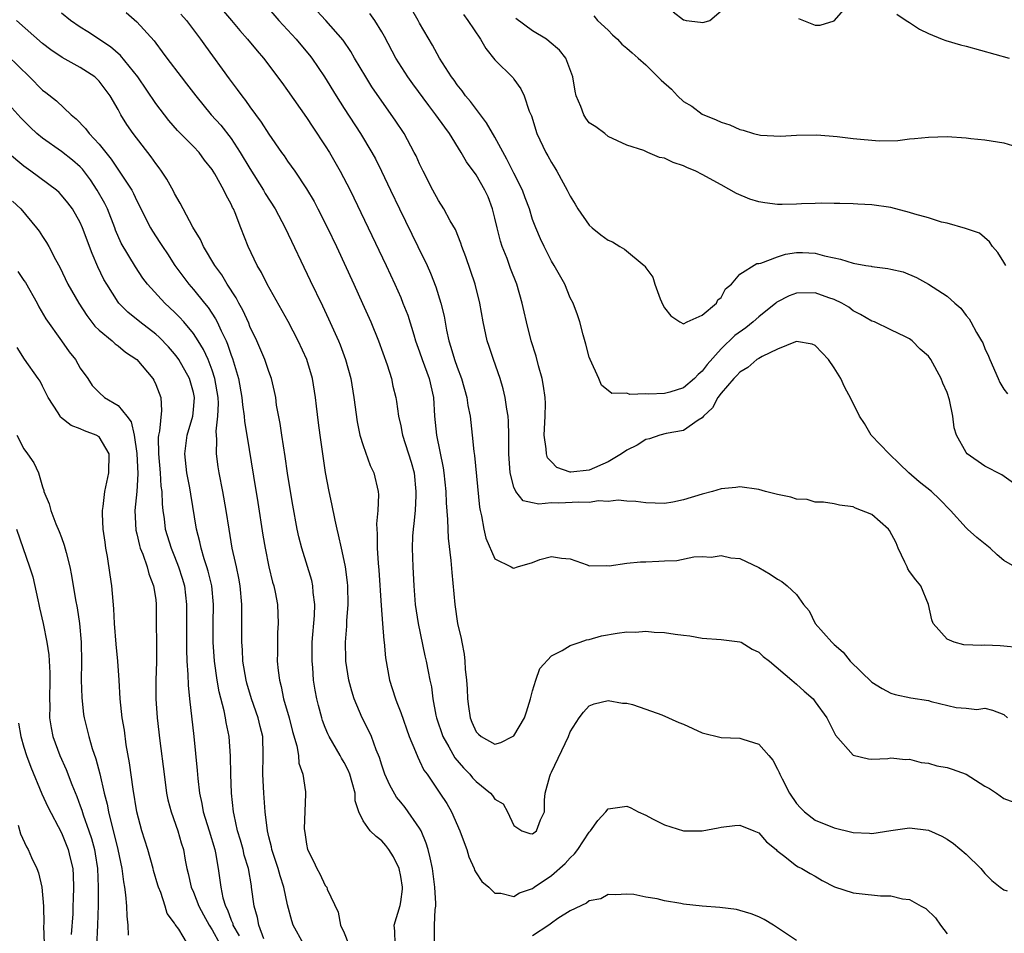
# Model space of a CAD drawing. Units: inches. Extents: x 2529000 to 2532000, y 1542000 to 1545000.
# Drawn here: x 2530615 to 2530719, y 1542184 to 1542281 of the extents above; entities that cross this region are included whole.
import ezdxf

# ---------------------------------------------------------------- set-up
doc = ezdxf.new("R2010")
doc.units = ezdxf.units.IN
doc.header["$MEASUREMENT"] = 0
doc.layers.add('LD25291542_2ft', color=52, linetype='Continuous')

msp = doc.modelspace()

# ---------------------------------------------------------------- linework, layer by layer
at = {"layer": 'LD25291542_2ft'}
for points, elevation in [([(2530635.31, 1542283), (2530637.03, 1542281), (2530637.92, 1542279.92), (2530638.75, 1542279), (2530639.76, 1542277.76), (2530640.43, 1542277), (2530642.4, 1542274.4), (2530643, 1542273.58), (2530645, 1542270.7), (2530645.67, 1542269.67), (2530647, 1542267.69), (2530647.43, 1542267), (2530648.59, 1542265), (2530649.62, 1542263), (2530651.56, 1542259), (2530653.45, 1542255), (2530654.37, 1542253), (2530655, 1542251.58), (2530655.24, 1542251), (2530655.74, 1542249.74), (2530656.38, 1542247.62), (2530656.58, 1542247), (2530657, 1542245.83), (2530657.27, 1542245), (2530658.01, 1542243), (2530658.48, 1542241), (2530658.6, 1542239), (2530658.79, 1542237), (2530659.51, 1542233.51), (2530659.58, 1542233), (2530659.79, 1542231), (2530659.82, 1542229.82), (2530659.98, 1542228.02), (2530660, 1542227), (2530660.04, 1542226.04), (2530660.32, 1542223.68), (2530660.41, 1542222.41), (2530660.74, 1542219), (2530661.03, 1542217), (2530661.41, 1542215.41), (2530661.47, 1542215), (2530661.75, 1542213.75), (2530661.82, 1542213), (2530661.84, 1542212.16), (2530661.98, 1542211), (2530662.05, 1542210.05), (2530662.07, 1542209), (2530662.18, 1542208.18), (2530662.36, 1542207), (2530662.53, 1542206.53), (2530663, 1542205.5), (2530663.24, 1542205.24), (2530663.55, 1542205), (2530665, 1542204.2), (2530665.63, 1542204.37), (2530666.85, 1542205), (2530667, 1542205.09), (2530668.15, 1542207), (2530668.36, 1542207.64), (2530668.78, 1542209), (2530669, 1542209.86), (2530669.34, 1542211), (2530669.76, 1542212.24), (2530671, 1542213.58), (2530672.14, 1542214.14), (2530673, 1542214.68), (2530674.04, 1542215), (2530674.73, 1542215.27), (2530675, 1542215.31), (2530676.32, 1542215.68), (2530677.98, 1542215.98), (2530679, 1542216.12), (2530679.91, 1542216.09), (2530681, 1542216.18), (2530681.91, 1542216.09), (2530683, 1542216.03), (2530684.14, 1542215.86), (2530685, 1542215.75), (2530685.69, 1542215.69), (2530687, 1542215.45), (2530689, 1542215.29), (2530691, 1542215.05), (2530691.12, 1542215), (2530692.28, 1542214.28), (2530693, 1542213.97), (2530693.48, 1542213.48), (2530694.12, 1542213), (2530696.49, 1542211), (2530696.76, 1542210.76), (2530697, 1542210.57), (2530697.8, 1542209.8), (2530698.76, 1542209), (2530699, 1542208.7), (2530700.23, 1542207), (2530701.13, 1542205.13), (2530703, 1542203.01), (2530704.65, 1542202.65), (2530705, 1542202.61), (2530706.68, 1542202.68), (2530707, 1542202.73), (2530708.57, 1542202.57), (2530709, 1542202.59), (2530710.24, 1542202.24), (2530711, 1542202.19), (2530711.89, 1542201.89), (2530713, 1542201.71), (2530713.53, 1542201.53), (2530715, 1542201), (2530717, 1542199.75), (2530717.49, 1542199.49), (2530718.22, 1542199), (2530719, 1542198.43), (2530720.05, 1542198.05)], 8214), ([(2530641, 1542282.22), (2530642.08, 1542281), (2530643.92, 1542279), (2530644.4, 1542278.4), (2530645.32, 1542277.32), (2530645.57, 1542277), (2530646.9, 1542275), (2530648.14, 1542273), (2530649, 1542271.64), (2530650.72, 1542269), (2530651.95, 1542267), (2530652.32, 1542266.32), (2530652.97, 1542265), (2530653.91, 1542263), (2530654.87, 1542261), (2530656.83, 1542257), (2530657.79, 1542255), (2530658.17, 1542254.17), (2530658.74, 1542252.74), (2530659.27, 1542251), (2530659.61, 1542249.61), (2530659.87, 1542248.13), (2530660.11, 1542247), (2530660.33, 1542246.33), (2530660.71, 1542245), (2530661, 1542244.19), (2530661.46, 1542243), (2530662.03, 1542241), (2530662.14, 1542240.14), (2530662.36, 1542239), (2530662.58, 1542237), (2530662.75, 1542235.25), (2530662.82, 1542234.82), (2530663.36, 1542229.36), (2530663.42, 1542229), (2530663.57, 1542228.43), (2530663.82, 1542227), (2530664.04, 1542226.04), (2530665, 1542223.86), (2530666.72, 1542223), (2530666.89, 1542222.89), (2530667, 1542222.87), (2530667.38, 1542223), (2530669, 1542223.46), (2530669.78, 1542223.78), (2530671, 1542224.12), (2530672.08, 1542223.92), (2530673, 1542223.85), (2530674.79, 1542223.21), (2530675, 1542223.13), (2530676.86, 1542223.15), (2530677.11, 1542223.11), (2530679, 1542223.41), (2530680.44, 1542223.56), (2530681, 1542223.56), (2530682.39, 1542223.61), (2530683, 1542223.65), (2530684.31, 1542223.69), (2530686.09, 1542224.08), (2530687, 1542224.12), (2530687.95, 1542224.05), (2530689, 1542224.2), (2530690.04, 1542223.96), (2530691, 1542223.88), (2530693, 1542222.94), (2530694.22, 1542222.22), (2530695, 1542221.71), (2530695.45, 1542221.45), (2530696.02, 1542221), (2530697, 1542220.07), (2530697.74, 1542219), (2530698.34, 1542218.34), (2530699, 1542217), (2530700.74, 1542215), (2530700.88, 1542214.88), (2530701, 1542214.76), (2530701.95, 1542213.95), (2530702.68, 1542213), (2530705, 1542210.77), (2530706.1, 1542210.1), (2530707, 1542209.61), (2530707.46, 1542209.46), (2530709.12, 1542209.12), (2530711, 1542208.81), (2530711.28, 1542208.72), (2530713.93, 1542208.07), (2530715, 1542208), (2530716.14, 1542207.86), (2530717, 1542208.01), (2530717.81, 1542207.81), (2530719, 1542207.34), (2530719.4, 1542207)], 8212), ([(2530720.46, 1542214.46), (2530719, 1542214.61), (2530718.63, 1542214.63), (2530717, 1542214.69), (2530716.66, 1542214.66), (2530714.75, 1542214.75), (2530713.72, 1542215), (2530713, 1542215.33), (2530711.5, 1542217), (2530711.38, 1542217.38), (2530711.02, 1542219), (2530710.21, 1542221), (2530709.65, 1542221.65), (2530709, 1542222.5), (2530708.8, 1542222.8), (2530708.73, 1542223), (2530708.5, 1542223.5), (2530707.78, 1542225), (2530707.57, 1542225.57), (2530706.87, 1542226.87), (2530706.76, 1542227), (2530705, 1542228.57), (2530703.25, 1542229.25), (2530703, 1542229.39), (2530701.57, 1542229.57), (2530701, 1542229.69), (2530699.86, 1542229.86), (2530699, 1542229.86), (2530698.15, 1542230.15), (2530697, 1542230.2), (2530696.41, 1542230.41), (2530695, 1542230.68), (2530693.7, 1542231), (2530693, 1542231.21), (2530691, 1542231.51), (2530690.56, 1542231.44), (2530689, 1542231.28), (2530688.09, 1542231), (2530687, 1542230.72), (2530685, 1542230.11), (2530683.88, 1542229.88), (2530683, 1542229.74), (2530681, 1542229.8), (2530679.96, 1542229.96), (2530679, 1542229.99), (2530678.08, 1542230.08), (2530677, 1542229.93), (2530676, 1542230), (2530675, 1542229.85), (2530673.89, 1542229.89), (2530671.77, 1542229.77), (2530671, 1542229.8), (2530669.65, 1542229.65), (2530669, 1542229.82), (2530668, 1542230), (2530667.22, 1542231), (2530667, 1542231.46), (2530666.63, 1542233), (2530666.49, 1542235), (2530666.47, 1542235.53), (2530666.47, 1542237), (2530666.44, 1542238.44), (2530666.39, 1542239), (2530666.25, 1542239.75), (2530666.09, 1542241), (2530665.89, 1542241.89), (2530665.54, 1542243), (2530664.84, 1542245), (2530664.4, 1542246.4), (2530664.19, 1542247), (2530663.75, 1542249), (2530663.39, 1542251), (2530662.9, 1542253), (2530661.92, 1542255.92), (2530661.5, 1542257), (2530661.38, 1542257.38), (2530660.8, 1542258.8), (2530660.26, 1542259.74), (2530659.58, 1542261), (2530659, 1542261.89), (2530658.4, 1542263), (2530657.37, 1542265), (2530657, 1542265.77), (2530656.63, 1542266.63), (2530656.44, 1542267), (2530655.36, 1542269), (2530654.42, 1542270.42), (2530653, 1542272.42), (2530651.95, 1542273.95), (2530651.29, 1542275), (2530650.11, 1542277), (2530649.71, 1542277.71), (2530648.91, 1542278.91), (2530647.04, 1542281), (2530645.17, 1542283)], 8210), ([(2530720.29, 1542231.71), (2530718.79, 1542232.79), (2530717, 1542233.69), (2530715.12, 1542235), (2530715, 1542235.15), (2530713.99, 1542237), (2530713.75, 1542237.75), (2530713.59, 1542239), (2530713.25, 1542240.75), (2530713, 1542241.52), (2530712.52, 1542242.52), (2530712.36, 1542243), (2530711.26, 1542245), (2530711, 1542245.36), (2530710.13, 1542246.13), (2530709.27, 1542247), (2530709, 1542247.2), (2530708.58, 1542247.42), (2530707, 1542248.16), (2530705.27, 1542249), (2530705, 1542249.1), (2530703.8, 1542249.8), (2530703, 1542250.19), (2530702.56, 1542250.56), (2530701.82, 1542251), (2530701, 1542251.39), (2530700.43, 1542251.57), (2530699, 1542252.1), (2530697, 1542252.07), (2530696.22, 1542251.78), (2530694.9, 1542251.1), (2530694.81, 1542251), (2530693, 1542249.53), (2530692.39, 1542249), (2530691.61, 1542248.39), (2530690.45, 1542247.55), (2530689, 1542246.16), (2530687.53, 1542244.48), (2530687, 1542243.79), (2530686.57, 1542243.43), (2530686.18, 1542243), (2530685, 1542242.01), (2530683.56, 1542241.56), (2530683, 1542241.41), (2530681.33, 1542241.33), (2530681, 1542241.39), (2530679.31, 1542241.31), (2530679, 1542241.43), (2530677.42, 1542241.42), (2530676.31, 1542242.31), (2530676.04, 1542243), (2530675.09, 1542245), (2530675, 1542245.25), (2530674.66, 1542246.66), (2530674.35, 1542247.65), (2530674, 1542249), (2530673.76, 1542249.76), (2530673.3, 1542251), (2530673, 1542251.57), (2530672.43, 1542253), (2530671.28, 1542255), (2530671, 1542255.45), (2530670.23, 1542257), (2530669.84, 1542257.84), (2530669.34, 1542259), (2530669, 1542259.89), (2530668.66, 1542261), (2530668.19, 1542262.19), (2530667.91, 1542263), (2530667, 1542264.78), (2530666.27, 1542266.27), (2530665, 1542268.63), (2530664.12, 1542270.12), (2530662.4, 1542272.4), (2530661.87, 1542273), (2530661.53, 1542273.52), (2530661, 1542274.16), (2530660.66, 1542274.66), (2530660.39, 1542275), (2530659.11, 1542277), (2530658.37, 1542278.37), (2530657, 1542280.7), (2530656.84, 1542281), (2530656.17, 1542282.17)], 8206), ([(2530697.22, 1542281.22), (2530697.73, 1542281), (2530699, 1542280.5), (2530699.51, 1542280.49), (2530701, 1542280.97), (2530702.79, 1542283)], 8198), ([(2530658.59, 1542183), (2530658.58, 1542185), (2530658.66, 1542186.66), (2530658.71, 1542187), (2530658.72, 1542187.28), (2530658.62, 1542189), (2530658.36, 1542191), (2530658.14, 1542192.14), (2530657.93, 1542193), (2530657.7, 1542193.7), (2530657.16, 1542195), (2530657, 1542195.27), (2530655.47, 1542197.47), (2530655, 1542198.04), (2530654.55, 1542198.55), (2530653.83, 1542199.83), (2530653.32, 1542201), (2530653, 1542201.95), (2530652.76, 1542202.76), (2530652.4, 1542203.6), (2530651.89, 1542205), (2530651.61, 1542205.61), (2530650.92, 1542207), (2530650.07, 1542209), (2530649.81, 1542209.81), (2530649.49, 1542211), (2530649.18, 1542213), (2530649.17, 1542213.17), (2530649.14, 1542215), (2530649.28, 1542216.72), (2530649.28, 1542217.28), (2530649.41, 1542219), (2530649.38, 1542221), (2530649.35, 1542221.35), (2530649.14, 1542223), (2530649, 1542223.68), (2530648.7, 1542225), (2530648.4, 1542226.4), (2530648.25, 1542227), (2530648.04, 1542227.96), (2530647.7, 1542229.7), (2530647.41, 1542231), (2530647.02, 1542233.02), (2530646.45, 1542237), (2530646.28, 1542238.28), (2530646.06, 1542240.06), (2530645.97, 1542241), (2530645.65, 1542243), (2530645.05, 1542245), (2530644.13, 1542247), (2530643.04, 1542249.04), (2530640.84, 1542253), (2530640.24, 1542254.24), (2530639.78, 1542255), (2530638.82, 1542257), (2530638.02, 1542259), (2530637.42, 1542260.58), (2530637.24, 1542261), (2530637.15, 1542261.15), (2530637, 1542261.5), (2530636.46, 1542262.46), (2530636.22, 1542263), (2530635.28, 1542264.72), (2530635.11, 1542265), (2530635, 1542265.17), (2530634.19, 1542266.19), (2530633.6, 1542267), (2530633, 1542267.62), (2530631.31, 1542269.31), (2530630.38, 1542270.38), (2530629, 1542272.19), (2530627.11, 1542275), (2530625.28, 1542277.28), (2530624.19, 1542278.19), (2530621.79, 1542279.79), (2530621, 1542280.3), (2530619.97, 1542281), (2530619, 1542281.79)], 8220), ([(2530625.86, 1542281.86), (2530627, 1542280.87), (2530628.84, 1542278.84), (2530629, 1542278.59), (2530629.68, 1542277.68), (2530630.17, 1542277), (2530631.7, 1542275), (2530632.28, 1542274.28), (2530633.24, 1542273), (2530634.88, 1542271), (2530635.9, 1542269.9), (2530637, 1542268.46), (2530637.97, 1542267), (2530639, 1542265.3), (2530640.44, 1542263), (2530640.63, 1542262.63), (2530641.66, 1542261), (2530642.75, 1542259), (2530645.4, 1542253.4), (2530646.7, 1542250.7), (2530647.33, 1542249.33), (2530648.39, 1542247), (2530648.57, 1542246.57), (2530649.15, 1542245), (2530649.69, 1542243), (2530650.04, 1542241), (2530650.39, 1542238.39), (2530650.67, 1542237), (2530651, 1542235.89), (2530651.76, 1542233.76), (2530652.16, 1542233), (2530652.61, 1542231), (2530652.66, 1542230.66), (2530652.57, 1542229), (2530652.42, 1542227.58), (2530652.46, 1542227), (2530652.51, 1542226.51), (2530652.49, 1542225), (2530652.59, 1542223.41), (2530652.67, 1542222.67), (2530652.92, 1542218.92), (2530653.08, 1542217), (2530653.2, 1542215.2), (2530653.24, 1542215), (2530653.37, 1542213.37), (2530653.81, 1542211), (2530654.11, 1542210.11), (2530654.43, 1542209), (2530654.6, 1542208.6), (2530655, 1542207.54), (2530655.91, 1542205), (2530656.58, 1542203.42), (2530656.8, 1542202.8), (2530657, 1542202.43), (2530657.45, 1542201.45), (2530657.8, 1542201), (2530659.16, 1542199), (2530659.88, 1542197.88), (2530660.39, 1542197), (2530661.29, 1542195), (2530661.75, 1542193.75), (2530662.01, 1542193), (2530662.24, 1542192.24), (2530662.78, 1542191), (2530662.83, 1542190.83), (2530663, 1542190.54), (2530663.61, 1542189.61), (2530664.34, 1542189), (2530665, 1542188.39), (2530665.62, 1542188.38), (2530667, 1542188.04), (2530667.59, 1542188.4), (2530669, 1542188.88), (2530669.15, 1542189), (2530671, 1542190.27), (2530672.46, 1542191.54), (2530673, 1542192.14), (2530673.45, 1542192.55), (2530673.78, 1542193), (2530675, 1542194.85), (2530675.15, 1542195), (2530675.91, 1542196.09), (2530676.77, 1542197), (2530677, 1542197.32), (2530679, 1542197.62), (2530679.43, 1542197.43), (2530680.19, 1542197), (2530681, 1542196.66), (2530681.73, 1542196.27), (2530683, 1542195.62), (2530685, 1542195.01), (2530687, 1542194.99), (2530688.68, 1542195.32), (2530689, 1542195.37), (2530690.45, 1542195.55), (2530691, 1542195.6), (2530692.47, 1542195), (2530693, 1542194.77), (2530693.81, 1542193.81), (2530694.83, 1542193), (2530694.91, 1542192.91), (2530695.61, 1542192.39), (2530697, 1542191.29), (2530697.17, 1542191.17), (2530697.56, 1542191), (2530698.46, 1542190.46), (2530699, 1542190.19), (2530699.71, 1542189.71), (2530701.05, 1542189.05), (2530703, 1542188.4), (2530703.66, 1542188.34), (2530705.91, 1542188.09), (2530707, 1542188.09), (2530708.24, 1542187.76), (2530709, 1542187.71), (2530710.23, 1542187), (2530710.74, 1542186.74), (2530711.76, 1542185.76), (2530712.27, 1542185), (2530713, 1542184.06)], 8218), ([(2530631.68, 1542281.68), (2530632.26, 1542281), (2530633, 1542280.01), (2530633.75, 1542279), (2530634.27, 1542278.27), (2530636.8, 1542274.8), (2530637.66, 1542273.66), (2530638.14, 1542273), (2530638.52, 1542272.52), (2530639, 1542271.83), (2530640.2, 1542270.2), (2530641, 1542268.93), (2530642.36, 1542267), (2530642.63, 1542266.63), (2530643, 1542266.06), (2530643.75, 1542265), (2530645, 1542263.14), (2530645.8, 1542261.8), (2530646.22, 1542261), (2530647.24, 1542259), (2530648.18, 1542257), (2530650.02, 1542253), (2530650.95, 1542250.95), (2530651.82, 1542249), (2530652.64, 1542247), (2530653.56, 1542244.44), (2530654.01, 1542243), (2530654.18, 1542242.18), (2530654.49, 1542241), (2530654.56, 1542240.56), (2530654.76, 1542239), (2530655, 1542237.97), (2530655.17, 1542237.17), (2530655.19, 1542237), (2530656.12, 1542234.12), (2530656.41, 1542233), (2530656.62, 1542231), (2530656.59, 1542230.59), (2530656.53, 1542229), (2530656.4, 1542227.6), (2530656.32, 1542227), (2530656.26, 1542226.26), (2530656.22, 1542225), (2530656.28, 1542223), (2530656.38, 1542221), (2530656.54, 1542219), (2530656.85, 1542217), (2530657.57, 1542213.57), (2530657.7, 1542213), (2530657.92, 1542211.92), (2530658.09, 1542211), (2530658.26, 1542210.26), (2530658.42, 1542209), (2530658.74, 1542207.26), (2530658.81, 1542207), (2530659.46, 1542205), (2530660.1, 1542203.9), (2530660.74, 1542202.74), (2530661.67, 1542201.67), (2530662.34, 1542201), (2530662.63, 1542200.63), (2530663, 1542200.24), (2530664.52, 1542199), (2530664.74, 1542198.74), (2530665, 1542198.34), (2530665.86, 1542197.86), (2530666.32, 1542197), (2530667, 1542195.57), (2530667.86, 1542195), (2530668.7, 1542194.7), (2530669, 1542194.67), (2530669.4, 1542195), (2530669.83, 1542196.17), (2530670.25, 1542197), (2530670.25, 1542198.25), (2530670.33, 1542199), (2530670.81, 1542200.81), (2530670.88, 1542201), (2530671, 1542201.21), (2530672.82, 1542205), (2530673, 1542205.51), (2530673.95, 1542207), (2530674.4, 1542207.6), (2530675, 1542208.26), (2530675.53, 1542208.47), (2530677, 1542208.84), (2530678.55, 1542208.55), (2530679, 1542208.54), (2530679.6, 1542208.4), (2530681, 1542207.92), (2530682.7, 1542207.3), (2530684.5, 1542206.5), (2530685, 1542206.3), (2530687, 1542205.39), (2530689, 1542204.89), (2530691, 1542204.82), (2530691.29, 1542204.71), (2530693, 1542204.19), (2530694.06, 1542203), (2530694.48, 1542202.48), (2530695, 1542201.54), (2530695.18, 1542201.18), (2530695.25, 1542201), (2530695.48, 1542200.52), (2530696.27, 1542199), (2530697, 1542197.9), (2530697.43, 1542197.43), (2530697.84, 1542197), (2530699, 1542196.14), (2530701, 1542195.31), (2530702.86, 1542194.86), (2530703, 1542194.8), (2530704.75, 1542194.75), (2530705, 1542194.72), (2530707, 1542195.04), (2530708.74, 1542195.26), (2530709, 1542195.31), (2530711, 1542195.07), (2530712.44, 1542194.44), (2530713, 1542194.12), (2530713.65, 1542193.65), (2530715, 1542192.53), (2530716.58, 1542191), (2530717, 1542190.48), (2530717.72, 1542189.72), (2530718.62, 1542189), (2530719, 1542188.73), (2530719.37, 1542188.63)], 8216), ([(2530720.18, 1542223), (2530719, 1542223.67), (2530718.29, 1542224.29), (2530717.55, 1542225), (2530716.14, 1542226.14), (2530715.15, 1542227), (2530715, 1542227.14), (2530713.35, 1542229), (2530712.18, 1542230.18), (2530711.33, 1542231), (2530710.03, 1542232.03), (2530708.92, 1542233), (2530707.95, 1542233.95), (2530706.85, 1542235), (2530704.93, 1542237), (2530704.21, 1542238.21), (2530703.68, 1542239), (2530702.82, 1542240.82), (2530702.11, 1542242.11), (2530701.69, 1542243), (2530701, 1542244.13), (2530700.41, 1542245), (2530699.74, 1542245.74), (2530699, 1542246.52), (2530698.65, 1542246.65), (2530697, 1542246.92), (2530696.9, 1542246.9), (2530695, 1542246.13), (2530693.35, 1542245.35), (2530693, 1542245.14), (2530692.79, 1542245), (2530691.82, 1542244.18), (2530691, 1542243.69), (2530690.67, 1542243.33), (2530690.35, 1542243), (2530689, 1542241.43), (2530688.66, 1542241), (2530688.1, 1542239.9), (2530687.13, 1542239), (2530687, 1542238.82), (2530686.58, 1542238.58), (2530685, 1542237.47), (2530683.17, 1542237.17), (2530682.5, 1542237), (2530681.41, 1542236.59), (2530681, 1542236.53), (2530680.09, 1542235.91), (2530679, 1542235.4), (2530678.44, 1542235), (2530677, 1542234.14), (2530675, 1542233.27), (2530673.07, 1542233.07), (2530673, 1542233.07), (2530671.57, 1542233.57), (2530671, 1542234.14), (2530670.59, 1542234.59), (2530670.47, 1542235), (2530670.45, 1542235.55), (2530670.24, 1542237), (2530670.32, 1542239), (2530670.35, 1542240.35), (2530670.33, 1542241), (2530670.17, 1542242.17), (2530670.02, 1542243), (2530669.64, 1542244.36), (2530669.37, 1542245.37), (2530668.86, 1542247), (2530668.34, 1542249), (2530668.09, 1542250.09), (2530667.89, 1542251), (2530667.31, 1542253), (2530666.66, 1542254.66), (2530666.28, 1542255.72), (2530665.77, 1542257), (2530665.58, 1542257.58), (2530665.22, 1542259), (2530665, 1542260), (2530664.75, 1542261), (2530664.27, 1542262.27), (2530663.94, 1542263), (2530663, 1542264.63), (2530661.99, 1542265.99), (2530661.42, 1542267), (2530660.19, 1542269), (2530659.67, 1542269.67), (2530658.74, 1542271), (2530657.97, 1542271.97), (2530656.28, 1542274.28), (2530655.77, 1542275), (2530654.49, 1542277), (2530653.29, 1542279.29), (2530653, 1542279.79), (2530652.26, 1542281), (2530651.73, 1542281.73)], 8208), ([(2530661.65, 1542281.65), (2530662.13, 1542281), (2530663.46, 1542279), (2530664.03, 1542278.03), (2530665, 1542276.83), (2530666.92, 1542274.92), (2530667, 1542274.78), (2530667.76, 1542273.76), (2530668.11, 1542273), (2530668.63, 1542271.37), (2530668.87, 1542270.87), (2530669.45, 1542269), (2530670.4, 1542267), (2530670.63, 1542266.63), (2530671, 1542265.94), (2530671.37, 1542265.37), (2530671.57, 1542265), (2530672.23, 1542263.77), (2530672.67, 1542263), (2530673, 1542262.34), (2530673.5, 1542261.5), (2530673.8, 1542261), (2530675, 1542259.26), (2530675.31, 1542259), (2530676.25, 1542258.25), (2530677, 1542257.68), (2530677.49, 1542257.5), (2530678.27, 1542257), (2530678.74, 1542256.74), (2530680.82, 1542255), (2530680.91, 1542254.91), (2530681, 1542254.73), (2530681.76, 1542253.76), (2530681.97, 1542253), (2530682.53, 1542251.47), (2530682.82, 1542250.82), (2530683, 1542250.49), (2530683.65, 1542249.65), (2530684.61, 1542249), (2530685, 1542248.81), (2530685.39, 1542249), (2530687, 1542249.71), (2530688.52, 1542251), (2530688.66, 1542251.34), (2530689, 1542251.61), (2530689.48, 1542252.52), (2530690.1, 1542253), (2530691, 1542254.07), (2530692.81, 1542255.19), (2530693, 1542255.19), (2530693.23, 1542255.23), (2530695, 1542255.91), (2530695.82, 1542256.18), (2530697, 1542256.37), (2530697.64, 1542256.36), (2530699, 1542256.3), (2530699.97, 1542256.03), (2530701, 1542255.8), (2530701.68, 1542255.68), (2530703, 1542255.24), (2530704.35, 1542255), (2530704.92, 1542254.92), (2530705, 1542254.89), (2530706.69, 1542254.69), (2530707, 1542254.6), (2530708.31, 1542254.31), (2530709.73, 1542253.73), (2530711.02, 1542253.02), (2530713, 1542251.73), (2530713.8, 1542251), (2530714.45, 1542250.45), (2530715, 1542249.7), (2530715.32, 1542249.32), (2530715.51, 1542249), (2530716.11, 1542247.89), (2530716.65, 1542247), (2530716.77, 1542246.77), (2530717, 1542246.17), (2530717.37, 1542245.37), (2530717.51, 1542245), (2530718.4, 1542243), (2530718.59, 1542242.59), (2530719, 1542241.88), (2530719.38, 1542241.38)], 8204), ([(2530719.21, 1542255), (2530719, 1542255.36), (2530718.37, 1542256.37), (2530717.79, 1542257), (2530717.5, 1542257.5), (2530716.41, 1542258.41), (2530714.93, 1542258.93), (2530713, 1542259.47), (2530712.4, 1542259.6), (2530711, 1542260.04), (2530709.56, 1542260.44), (2530709, 1542260.62), (2530707, 1542261.14), (2530705, 1542261.44), (2530703.51, 1542261.51), (2530703, 1542261.55), (2530701.59, 1542261.59), (2530701, 1542261.58), (2530699.62, 1542261.62), (2530699, 1542261.58), (2530697.55, 1542261.55), (2530697, 1542261.51), (2530695.48, 1542261.48), (2530695, 1542261.48), (2530693.63, 1542261.63), (2530693, 1542261.76), (2530692.04, 1542262.04), (2530690.64, 1542262.64), (2530689, 1542263.56), (2530687, 1542264.66), (2530686.31, 1542265), (2530685.38, 1542265.38), (2530685, 1542265.57), (2530683.91, 1542265.91), (2530683, 1542266.39), (2530682.47, 1542266.47), (2530681.21, 1542267), (2530680.81, 1542267.19), (2530679, 1542267.78), (2530677, 1542268.7), (2530676.65, 1542269), (2530675.72, 1542269.72), (2530675, 1542270.15), (2530674.64, 1542270.64), (2530674.42, 1542271), (2530674.12, 1542271.88), (2530673.63, 1542273), (2530673.51, 1542273.51), (2530673.27, 1542275), (2530672.54, 1542277), (2530671.85, 1542277.85), (2530670.77, 1542278.77), (2530670.47, 1542279), (2530669, 1542279.91), (2530667.21, 1542281.21)], 8202), ([(2530675.48, 1542281.48), (2530675.88, 1542281), (2530677, 1542279.97), (2530677.48, 1542279.48), (2530678.01, 1542279), (2530678.47, 1542278.47), (2530679, 1542278.05), (2530679.55, 1542277.55), (2530680.2, 1542277), (2530681, 1542276.28), (2530682.65, 1542274.65), (2530683.72, 1542273.72), (2530684.37, 1542273), (2530685, 1542272.41), (2530685.89, 1542271.89), (2530687, 1542271.05), (2530688.47, 1542270.47), (2530689, 1542270.2), (2530689.93, 1542269.93), (2530691, 1542269.41), (2530691.34, 1542269.34), (2530692.45, 1542269), (2530693.17, 1542268.83), (2530695.29, 1542268.71), (2530697, 1542268.81), (2530699.15, 1542268.85), (2530701.31, 1542268.69), (2530703, 1542268.48), (2530705.77, 1542268.23), (2530707.74, 1542268.26), (2530709, 1542268.42), (2530709.54, 1542268.46), (2530711, 1542268.63), (2530713, 1542268.68), (2530715, 1542268.55), (2530715.52, 1542268.48), (2530717, 1542268.32), (2530719, 1542268.01), (2530720.4, 1542267.6)], 8200), ([(2530683.93, 1542281.93), (2530685, 1542281.05), (2530685.06, 1542281.06), (2530685.28, 1542281), (2530686.81, 1542280.81), (2530687, 1542280.77), (2530687.19, 1542280.81), (2530687.82, 1542281), (2530689, 1542282.02)], 8198), ([(2530707.66, 1542281.66), (2530708.63, 1542281), (2530709, 1542280.78), (2530710.07, 1542280.07), (2530711, 1542279.62), (2530712.47, 1542279), (2530712.86, 1542278.86), (2530714.41, 1542278.41), (2530715, 1542278.26), (2530719.56, 1542277)], 8198), ([(2530654.42, 1542183), (2530654.36, 1542184.36), (2530654.3, 1542185), (2530654.93, 1542187.07), (2530655, 1542187.46), (2530655.18, 1542188.82), (2530655.18, 1542189), (2530655, 1542190.15), (2530654.82, 1542191), (2530654.23, 1542192.23), (2530653.73, 1542193), (2530653.43, 1542193.43), (2530653, 1542193.94), (2530652.39, 1542194.39), (2530651.75, 1542195), (2530651, 1542196.04), (2530650.54, 1542197), (2530650.17, 1542198.17), (2530650.15, 1542199), (2530649.86, 1542200.14), (2530649.6, 1542201), (2530649.43, 1542201.43), (2530649, 1542202.24), (2530648.71, 1542202.71), (2530648.57, 1542203), (2530647.42, 1542205), (2530647.28, 1542205.28), (2530647, 1542205.96), (2530646.71, 1542206.71), (2530646.62, 1542207), (2530646.28, 1542208.28), (2530646.11, 1542209), (2530645.93, 1542209.93), (2530645.76, 1542211), (2530645.66, 1542212.34), (2530645.59, 1542213), (2530645.62, 1542215), (2530645.85, 1542217.85), (2530645.88, 1542219), (2530645.72, 1542220.28), (2530645.68, 1542221), (2530645.56, 1542221.56), (2530644.49, 1542225), (2530644.19, 1542226.19), (2530644.02, 1542227), (2530643.55, 1542229.55), (2530643.31, 1542231), (2530643, 1542232.97), (2530642.74, 1542234.74), (2530642.38, 1542237), (2530642.21, 1542238.21), (2530641.83, 1542240.17), (2530641.73, 1542241), (2530641.62, 1542241.62), (2530641.28, 1542243), (2530641, 1542243.75), (2530640.59, 1542245), (2530639.73, 1542247), (2530639, 1542248.51), (2530638.87, 1542248.87), (2530638.26, 1542250.26), (2530637.83, 1542251), (2530637.55, 1542251.55), (2530636.6, 1542253), (2530636, 1542254), (2530635.27, 1542255), (2530634.08, 1542257), (2530633.74, 1542257.74), (2530632.94, 1542259.06), (2530631.9, 1542261), (2530631.61, 1542261.61), (2530631, 1542262.62), (2530630.87, 1542262.87), (2530630.17, 1542264.17), (2530629.62, 1542265), (2530629.36, 1542265.36), (2530629, 1542265.81), (2530628.52, 1542266.52), (2530626.61, 1542269), (2530625.95, 1542269.95), (2530625.29, 1542271), (2530625, 1542271.54), (2530624.17, 1542273), (2530623, 1542274.56), (2530622.78, 1542274.78), (2530622.53, 1542275), (2530621, 1542275.99), (2530619.08, 1542277.08), (2530617.88, 1542277.88), (2530617, 1542278.57), (2530614.23, 1542281)], 8222), ([(2530613.27, 1542277.27), (2530615.6, 1542275), (2530617, 1542273.61), (2530617.35, 1542273.35), (2530618.46, 1542272.46), (2530620.02, 1542271), (2530620.55, 1542270.55), (2530621.55, 1542269.55), (2530621.94, 1542269), (2530623, 1542267.86), (2530624.27, 1542266.27), (2530626.45, 1542263), (2530626.65, 1542262.65), (2530627, 1542261.85), (2530628.44, 1542259), (2530628.65, 1542258.65), (2530629.45, 1542257.45), (2530629.73, 1542257), (2530630.24, 1542256.24), (2530631.04, 1542255), (2530632.51, 1542253), (2530633, 1542252.45), (2530634.16, 1542251), (2530634.55, 1542250.55), (2530635.35, 1542249.35), (2530635.52, 1542249), (2530635.93, 1542248.07), (2530636.46, 1542247), (2530636.63, 1542246.63), (2530637, 1542245.49), (2530637.14, 1542245.14), (2530637.78, 1542243), (2530638.15, 1542241), (2530638.21, 1542240.21), (2530638.39, 1542239), (2530638.42, 1542238.42), (2530638.67, 1542237), (2530639.37, 1542232.63), (2530639.85, 1542229.85), (2530640.37, 1542226.37), (2530640.6, 1542225), (2530641, 1542223), (2530641.4, 1542221.4), (2530641.53, 1542221), (2530641.68, 1542220.32), (2530641.94, 1542219), (2530642.01, 1542217), (2530641.94, 1542216.06), (2530641.91, 1542215), (2530641.92, 1542213.92), (2530641.9, 1542213), (2530641.98, 1542212.02), (2530642.12, 1542211), (2530642.32, 1542210.32), (2530642.57, 1542209), (2530643.15, 1542207), (2530643.52, 1542205.52), (2530643.97, 1542204.03), (2530644.14, 1542203), (2530644.19, 1542202.19), (2530644.61, 1542201), (2530644.88, 1542199.12), (2530644.89, 1542198.89), (2530644.76, 1542195.24), (2530644.78, 1542195), (2530644.82, 1542194.82), (2530645, 1542193.59), (2530645.12, 1542193), (2530645.76, 1542191.76), (2530646.1, 1542191), (2530646.43, 1542190.43), (2530647, 1542189.19), (2530647.1, 1542189.1), (2530647.15, 1542189), (2530647.2, 1542188.8), (2530648.37, 1542186.37), (2530648.62, 1542185), (2530649, 1542184.16), (2530649.47, 1542183)], 8224), ([(2530644.7, 1542183), (2530643.6, 1542185), (2530643.44, 1542185.44), (2530643, 1542187.13), (2530642.6, 1542189), (2530642.21, 1542190.21), (2530642.01, 1542191), (2530641.34, 1542193), (2530641.28, 1542193.28), (2530641, 1542194.36), (2530640.85, 1542195), (2530640.63, 1542197), (2530640.47, 1542199), (2530640.37, 1542201), (2530640.42, 1542203), (2530640.35, 1542205), (2530640.08, 1542206.08), (2530639.88, 1542207), (2530639.17, 1542209), (2530638.68, 1542210.68), (2530638.6, 1542211), (2530638.26, 1542213), (2530638.2, 1542214.2), (2530638.13, 1542215), (2530638.15, 1542219), (2530637.96, 1542221), (2530637.81, 1542221.81), (2530637.56, 1542223), (2530637.47, 1542223.47), (2530637.12, 1542225), (2530636.79, 1542227), (2530636.49, 1542229), (2530636.12, 1542231), (2530635.73, 1542233), (2530635.63, 1542233.63), (2530635.45, 1542235), (2530635.49, 1542236.51), (2530635.42, 1542237.42), (2530635.6, 1542239), (2530635.65, 1542240.35), (2530635.61, 1542241), (2530635.28, 1542243), (2530635, 1542243.87), (2530634.57, 1542245), (2530634.07, 1542246.07), (2530633.52, 1542247), (2530633, 1542247.79), (2530631.98, 1542249), (2530631.52, 1542249.52), (2530631, 1542250.05), (2530629.97, 1542251), (2530628.14, 1542253), (2530627.65, 1542253.65), (2530626.85, 1542254.85), (2530625.35, 1542257.35), (2530624.74, 1542258.74), (2530624.66, 1542259), (2530623.87, 1542261), (2530623.59, 1542261.59), (2530622.79, 1542263), (2530622.07, 1542264.07), (2530621.22, 1542265.22), (2530621, 1542265.45), (2530620.17, 1542266.17), (2530619, 1542267.1), (2530617, 1542268.5), (2530616.39, 1542269), (2530615.66, 1542269.66), (2530614.67, 1542270.67), (2530613.73, 1542271.73)], 8226), ([(2530640.47, 1542183.53), (2530639.94, 1542185), (2530639.8, 1542185.8), (2530639.44, 1542187), (2530639.18, 1542189), (2530639.15, 1542189.15), (2530638.83, 1542191), (2530638.4, 1542192.4), (2530638.27, 1542193), (2530638, 1542194), (2530637.69, 1542195), (2530637.33, 1542196.68), (2530637.27, 1542197), (2530637.06, 1542199), (2530636.97, 1542201), (2530636.93, 1542202.93), (2530636.79, 1542205), (2530636.49, 1542206.49), (2530636.41, 1542207), (2530636.26, 1542207.74), (2530635.73, 1542209.73), (2530635.52, 1542211), (2530635.24, 1542213), (2530635.1, 1542215), (2530635.11, 1542217), (2530635.14, 1542219), (2530634.94, 1542221), (2530634.56, 1542222.56), (2530634.43, 1542223), (2530634.14, 1542223.86), (2530633.81, 1542225), (2530633.68, 1542225.68), (2530633.34, 1542227), (2530632.71, 1542230.71), (2530632.61, 1542231.39), (2530632.31, 1542233), (2530632.1, 1542235), (2530632.35, 1542237), (2530632.93, 1542239), (2530633, 1542239.68), (2530633.11, 1542241), (2530633, 1542241.53), (2530632.59, 1542243), (2530631.46, 1542245), (2530631.28, 1542245.28), (2530631, 1542245.63), (2530630.36, 1542246.36), (2530629.37, 1542247.37), (2530629, 1542247.7), (2530627.3, 1542249), (2530626.03, 1542250.03), (2530625.08, 1542251), (2530625, 1542251.1), (2530623.8, 1542253), (2530623.51, 1542253.51), (2530622.85, 1542254.85), (2530622.25, 1542256.25), (2530621.24, 1542259), (2530621, 1542259.54), (2530620.16, 1542261), (2530619.66, 1542261.66), (2530619, 1542262.47), (2530618.74, 1542262.74), (2530618.46, 1542263), (2530615.73, 1542265), (2530615, 1542265.52), (2530613.28, 1542267)], 8228), ([(2530613.81, 1542261.81), (2530614.69, 1542261), (2530616.35, 1542259), (2530616.63, 1542258.63), (2530617, 1542258.08), (2530617.42, 1542257.42), (2530617.65, 1542257), (2530618.37, 1542255.63), (2530618.82, 1542254.82), (2530619.69, 1542253), (2530620.84, 1542251), (2530621.68, 1542249.68), (2530622.55, 1542248.55), (2530623, 1542248.12), (2530624.37, 1542247), (2530624.69, 1542246.69), (2530625, 1542246.48), (2530625.81, 1542245.81), (2530627.01, 1542245), (2530628.68, 1542243), (2530628.81, 1542242.81), (2530629, 1542242.38), (2530629.53, 1542241), (2530629.62, 1542239.62), (2530629.41, 1542237.41), (2530629.3, 1542237), (2530629.27, 1542236.73), (2530629.29, 1542235), (2530629.48, 1542233), (2530629.56, 1542231.56), (2530629.64, 1542231), (2530629.67, 1542229.67), (2530629.75, 1542229), (2530629.88, 1542228.12), (2530630.02, 1542227), (2530630.64, 1542225), (2530631, 1542224.11), (2530631.43, 1542223), (2530631.8, 1542221.8), (2530632.04, 1542221), (2530632.28, 1542219), (2530632.25, 1542214.25), (2530632.31, 1542213), (2530632.41, 1542211.59), (2530632.44, 1542210.44), (2530632.59, 1542209), (2530633.06, 1542205), (2530633.41, 1542201.41), (2530633.46, 1542200.54), (2530633.63, 1542199), (2530633.88, 1542197.88), (2530634.03, 1542197), (2530634.66, 1542195), (2530635.26, 1542193), (2530635.34, 1542192.66), (2530635.63, 1542191), (2530635.9, 1542189), (2530636.13, 1542187.87), (2530636.39, 1542187), (2530636.61, 1542186.61), (2530637, 1542185.53), (2530637.17, 1542185.17), (2530637.2, 1542185), (2530637.84, 1542183.84)], 8230), ([(2530614.35, 1542254.35), (2530615, 1542253.41), (2530615.18, 1542253.18), (2530616.43, 1542251), (2530616.61, 1542250.61), (2530617.35, 1542249.35), (2530618.99, 1542246.99), (2530619.82, 1542245.82), (2530620.47, 1542245), (2530621, 1542244.1), (2530621.78, 1542243), (2530622.27, 1542242.27), (2530623, 1542241.5), (2530623.58, 1542241), (2530625, 1542240.15), (2530625.92, 1542239), (2530626.39, 1542238.39), (2530626.7, 1542237), (2530627, 1542235.03), (2530627.1, 1542232.9), (2530626.98, 1542231.02), (2530626.8, 1542229), (2530626.9, 1542226.9), (2530627, 1542226.5), (2530627.27, 1542225.27), (2530627.36, 1542225), (2530627.63, 1542224.37), (2530628.1, 1542223), (2530628.28, 1542222.28), (2530628.78, 1542221), (2530629, 1542219.54), (2530629.06, 1542219), (2530629.07, 1542212.93), (2530629.02, 1542211), (2530629.03, 1542209), (2530629.17, 1542207), (2530629.45, 1542204.55), (2530629.88, 1542201), (2530630.16, 1542199), (2530630.3, 1542198.3), (2530630.64, 1542197), (2530631.34, 1542195), (2530631.71, 1542193.71), (2530631.94, 1542193), (2530632.12, 1542191.88), (2530632.3, 1542191), (2530632.45, 1542190.45), (2530632.76, 1542189), (2530633, 1542188.48), (2530633.58, 1542187), (2530634.07, 1542186.07), (2530634.66, 1542185), (2530635, 1542184.48), (2530635.8, 1542183)], 8232), ([(2530632.37, 1542183), (2530631.45, 1542184.55), (2530631.06, 1542185.06), (2530631, 1542185.21), (2530630.21, 1542186.21), (2530630.02, 1542187), (2530629.54, 1542188.46), (2530629.3, 1542189), (2530629.23, 1542189.23), (2530628.78, 1542190.78), (2530628.73, 1542191), (2530628.17, 1542193), (2530627.54, 1542195), (2530627, 1542197), (2530626.6, 1542199.4), (2530626.22, 1542202.22), (2530625.88, 1542204.12), (2530625.67, 1542205.67), (2530625.44, 1542207), (2530625.21, 1542209), (2530625.11, 1542211), (2530624.98, 1542213), (2530624.79, 1542214.79), (2530624.64, 1542217), (2530624.57, 1542218.57), (2530624.35, 1542221), (2530624.16, 1542222.16), (2530623.89, 1542224.11), (2530623.71, 1542225), (2530623.62, 1542225.62), (2530623.44, 1542227), (2530623.35, 1542228.65), (2530623.35, 1542229), (2530623.42, 1542229.42), (2530623.59, 1542231), (2530624.04, 1542233), (2530624.05, 1542235), (2530623, 1542236.8), (2530622.69, 1542237), (2530621.45, 1542237.45), (2530621, 1542237.65), (2530620.02, 1542238.02), (2530618.91, 1542238.91), (2530618.85, 1542239), (2530618.64, 1542239.36), (2530617.6, 1542241), (2530617, 1542242.2), (2530616.72, 1542242.72), (2530616.54, 1542243), (2530615.06, 1542245.06), (2530614.28, 1542246.28)], 8234), ([(2530614.25, 1542237), (2530615, 1542235.52), (2530615.4, 1542235), (2530616.05, 1542234.05), (2530616.55, 1542233), (2530617, 1542231.49), (2530617.13, 1542231.13), (2530617.14, 1542231), (2530617.7, 1542229.7), (2530617.86, 1542229), (2530618.41, 1542227.59), (2530618.77, 1542226.77), (2530619, 1542226.11), (2530619.3, 1542225.3), (2530619.48, 1542224.52), (2530619.89, 1542223), (2530620.08, 1542222.08), (2530620.49, 1542219.51), (2530620.67, 1542218.67), (2530620.9, 1542217), (2530621.08, 1542215), (2530621.12, 1542212.88), (2530621.1, 1542211), (2530621.15, 1542209.15), (2530621.35, 1542207.35), (2530621.41, 1542207), (2530621.9, 1542205), (2530622.26, 1542203.74), (2530622.65, 1542202.65), (2530623.06, 1542201.06), (2530623.53, 1542199), (2530623.84, 1542197.84), (2530623.99, 1542197), (2530624.29, 1542195.71), (2530624.6, 1542194.6), (2530624.97, 1542193), (2530625.4, 1542191), (2530625.58, 1542189.58), (2530625.69, 1542189), (2530625.8, 1542188.2), (2530625.9, 1542187), (2530625.95, 1542185.95), (2530626.03, 1542185), (2530626.08, 1542183.92)], 8236), ([(2530614.21, 1542227), (2530615.62, 1542223), (2530615.95, 1542221.95), (2530616.49, 1542219.51), (2530616.61, 1542219), (2530616.67, 1542218.67), (2530617.06, 1542217), (2530617.46, 1542215), (2530617.66, 1542213.66), (2530617.77, 1542211.77), (2530617.78, 1542211), (2530617.73, 1542209), (2530617.75, 1542208.25), (2530617.73, 1542207), (2530617.91, 1542205.91), (2530618.09, 1542205), (2530618.83, 1542203), (2530619.5, 1542201.5), (2530620.09, 1542199.91), (2530620.63, 1542198.63), (2530621, 1542197.65), (2530621.17, 1542197.17), (2530621.31, 1542196.69), (2530621.91, 1542195), (2530622.18, 1542194.18), (2530622.5, 1542193), (2530622.57, 1542192.57), (2530622.83, 1542191), (2530622.91, 1542189), (2530622.9, 1542187.1), (2530622.83, 1542185), (2530622.71, 1542182.71)], 8238), ([(2530614.43, 1542206.43), (2530614.67, 1542205), (2530615, 1542203.88), (2530615.29, 1542203), (2530615.74, 1542201.74), (2530616.92, 1542198.92), (2530617.54, 1542197.54), (2530619, 1542194.78), (2530619.72, 1542193), (2530619.92, 1542192.08), (2530620.19, 1542191), (2530620.25, 1542190.25), (2530620.29, 1542189), (2530620.23, 1542187.77), (2530620.22, 1542187), (2530620.19, 1542186.19), (2530620.01, 1542183.99)], 8240), ([(2530614.41, 1542195.59), (2530614.66, 1542194.66), (2530615.29, 1542193.29), (2530615.45, 1542193), (2530615.82, 1542192.18), (2530616.38, 1542191), (2530616.55, 1542190.55), (2530616.9, 1542189), (2530617.08, 1542187), (2530617.12, 1542185.12), (2530617.1, 1542184.9), (2530617.17, 1542183)], 8242), ([(2530697, 1542183.35), (2530694.56, 1542185), (2530693.58, 1542185.58), (2530693, 1542185.86), (2530692.18, 1542186.18), (2530691, 1542186.55), (2530690.63, 1542186.63), (2530688.87, 1542186.87), (2530687, 1542186.99), (2530685, 1542187.21), (2530684.72, 1542187.28), (2530683, 1542187.56), (2530682.21, 1542187.79), (2530681, 1542187.94), (2530679.75, 1542188.25), (2530679, 1542188.29), (2530677.8, 1542188.2), (2530677, 1542188.22), (2530676.24, 1542187.76), (2530675, 1542187.56), (2530674.7, 1542187.3), (2530673, 1542186.51), (2530671.68, 1542185.68), (2530671, 1542185.21), (2530670.72, 1542185), (2530669, 1542183.86)], 8220)]:
    msp.add_lwpolyline(points, dxfattribs=dict(at, elevation=elevation))

doc.saveas('drawing.dxf')
